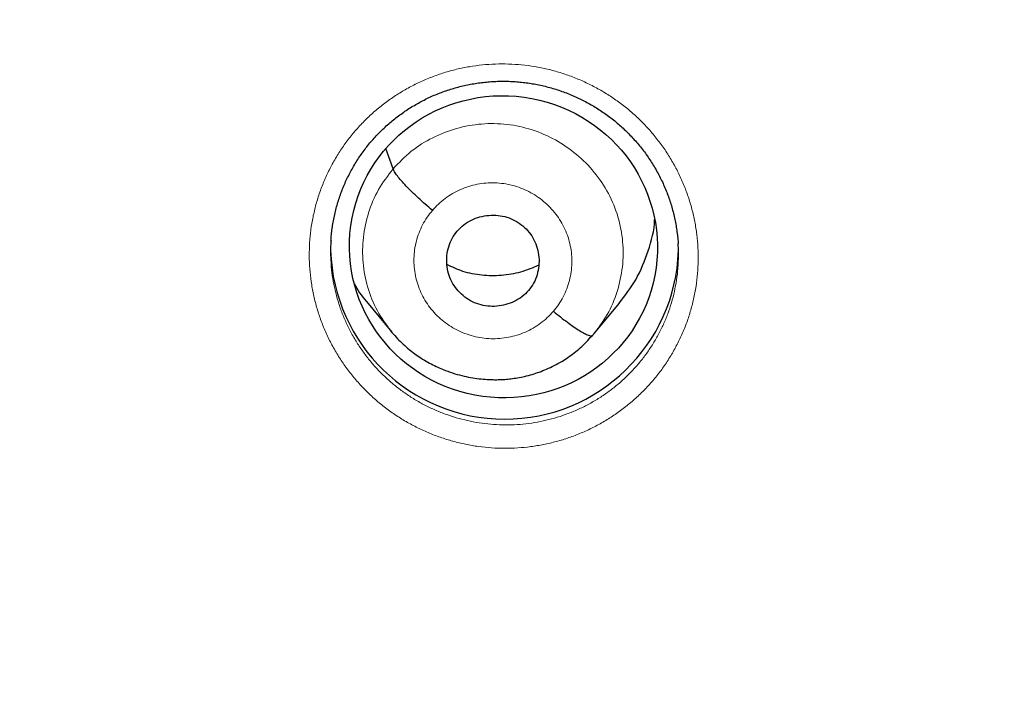
# Model space of a CAD drawing. Units: millimetres. Extents: x 8 to 464, y 12 to 561.
# Drawn here: x 224 to 234, y 529 to 536 of the extents above; entities that cross this region are included whole.
import ezdxf

# ---------------------------------------------------------------- set-up
doc = ezdxf.new("R2010")
doc.units = ezdxf.units.MM

msp = doc.modelspace()

# ---------------------------------------------------------------- linework, layer by layer
at = {"color": 7, "linetype": 'Continuous', "lineweight": 30}
for p, q in [((227.6056, 534.277), (227.536, 534.4764)), ((227.3458, 532.9811), (227.5924, 532.6824)), ((229.5715, 532.6691), (229.8187, 532.9644)), ((229.5502, 532.6474), (229.5809, 532.6802))]:
    msp.add_line(p, q, dxfattribs=at)
msp.add_arc((228.6949, 533.5326), 1.7006, 181.7628, 358.17484, dxfattribs=at)
msp.add_ellipse((228.6839, 533.5159), major_axis=(1.4917, -0.2068), ratio=0.979923, dxfattribs=at)
at = {"color": 252, "linetype": 'Continuous', "lineweight": 0}
for points, knots in [([(254.6583, 560.7974), (253.2665, 560.7625), (250.4828, 560.6926), (246.3401, 560.129), (242.2625, 559.234), (238.2819, 557.9817), (234.4296, 556.3908), (230.7356, 554.4713), (227.229, 552.2389), (223.9371, 549.711), (220.8857, 546.9072), (218.0988, 543.8497), (215.5982, 540.5623), (213.4033, 537.0708), (211.5316, 533.4025), (209.9972, 529.5862), (208.8135, 525.6517), (207.9852, 521.6295), (207.5357, 517.5525), (207.418, 513.8562), (207.6128, 511.539), (207.6931, 510.5836)], [0, 0, 0, 0, 0.053472, 0.106943, 0.160415, 0.213887, 0.267359, 0.32083, 0.374302, 0.427774, 0.481245, 0.534717, 0.588189, 0.64166, 0.695132, 0.748604, 0.802076, 0.855547, 0.909019, 0.962491, 1, 1, 1, 1]), ([(227.0816, 532.432), (227.0592, 532.4687), (227.0142, 532.5423), (226.9569, 532.6574), (226.9073, 532.7754), (226.8662, 532.896), (226.8332, 533.0192), (226.8086, 533.144), (226.7926, 533.27), (226.7854, 533.3966), (226.787, 533.5235), (226.797, 533.6501), (226.8156, 533.7756), (226.8427, 533.8992), (226.8784, 534.0206), (226.9223, 534.1394), (226.9743, 534.2551), (227.0338, 534.367), (227.1008, 534.4744), (227.1752, 534.5769), (227.2565, 534.6742), (227.3443, 534.7661), (227.438, 534.8518), (227.5373, 534.9309), (227.6418, 535.0031), (227.7513, 535.0681), (227.8651, 535.1258), (227.9824, 535.1759), (228.1028, 535.2179), (228.2258, 535.2517), (228.3512, 535.2771), (228.4782, 535.2943), (228.606, 535.3031), (228.734, 535.3034), (228.8618, 535.2949), (228.9891, 535.2779), (229.1151, 535.2526), (229.239, 535.2191), (229.3604, 535.1775), (229.4786, 535.1277), (229.5934, 535.07), (229.7043, 535.0049), (229.8105, 534.9328), (229.9129, 534.8527), (230.0107, 534.7645), (230.1035, 534.6685), (230.1881, 534.5678), (230.2643, 534.463), (230.3324, 534.3548), (230.393, 534.2424), (230.446, 534.1263), (230.4908, 534.0073), (230.5273, 533.8855), (230.5554, 533.7614), (230.5751, 533.6356), (230.5862, 533.5091), (230.5887, 533.3823), (230.5824, 533.2558), (230.5674, 533.1299), (230.5438, 533.0052), (230.512, 532.8825), (230.4719, 532.7625), (230.4235, 532.6456), (230.3672, 532.5322), (230.3032, 532.4226), (230.232, 532.3176), (230.154, 532.2179), (230.0691, 532.1238), (229.9779, 532.0355), (229.8807, 531.9534), (229.7784, 531.8779), (229.6712, 531.8096), (229.5594, 531.7488), (229.4436, 531.6955), (229.3242, 531.6499), (229.2022, 531.6124), (229.0779, 531.583), (228.9518, 531.5623), (228.8243, 531.55), (228.696, 531.5461), (228.5679, 531.5506), (228.4404, 531.5636), (228.3141, 531.5853), (228.1892, 531.6154), (228.0664, 531.6536), (227.9466, 531.6998), (227.8302, 531.7538), (227.7178, 531.8155), (227.6096, 531.8848), (227.5062, 531.961), (227.4082, 532.0438), (227.3163, 532.1325), (227.231, 532.2271), (227.1519, 532.3264), (227.1051, 532.3968), (227.0816, 532.432)], [0, 0, 0, 0, 0.01089, 0.021781, 0.032513, 0.043283, 0.054065, 0.064834, 0.075567, 0.086289, 0.097048, 0.107819, 0.118577, 0.129299, 0.140007, 0.150752, 0.161509, 0.172253, 0.182961, 0.193657, 0.204391, 0.215136, 0.225869, 0.236566, 0.247259, 0.257988, 0.26873, 0.27946, 0.290153, 0.300852, 0.311587, 0.322335, 0.33307, 0.343769, 0.35448, 0.365228, 0.375989, 0.386737, 0.397448, 0.408173, 0.418935, 0.42971, 0.440471, 0.451197, 0.462403, 0.473622, 0.484828, 0.495555, 0.506318, 0.517093, 0.527856, 0.538583, 0.54931, 0.560073, 0.570849, 0.581613, 0.59234, 0.603057, 0.613812, 0.624578, 0.635333, 0.64605, 0.656754, 0.667494, 0.678247, 0.688987, 0.699691, 0.710386, 0.721117, 0.73186, 0.742591, 0.753285, 0.763979, 0.77471, 0.785453, 0.796183, 0.806877, 0.817579, 0.828318, 0.839069, 0.849808, 0.86051, 0.871226, 0.881978, 0.892743, 0.903496, 0.914212, 0.924941, 0.935706, 0.946484, 0.957249, 0.967978, 0.978648, 0.98933, 1, 1, 1, 1]), ([(227.6056, 534.277), (227.6626, 534.337), (227.7766, 534.4569), (227.99, 534.5882), (228.2226, 534.6794), (228.4695, 534.724), (228.7205, 534.7197), (228.966, 534.667), (229.1958, 534.5665), (229.4022, 534.4248), (229.5783, 534.2478), (229.7171, 534.0409), (229.811, 533.8107), (229.8575, 533.5672), (229.8544, 533.3193), (229.8024, 533.0776), (229.7071, 532.8477), (229.6066, 532.7167), (229.5562, 532.6511)], [0, 0, 0, 0, 0.06259, 0.125095, 0.187627, 0.250136, 0.312638, 0.375087, 0.437502, 0.5, 0.562498, 0.624914, 0.687363, 0.749864, 0.812374, 0.874905, 0.937409, 1, 1, 1, 1]), ([(227.5865, 532.6905), (227.5388, 532.7557), (227.4422, 532.8879), (227.3513, 533.1179), (227.3042, 533.361), (227.3075, 533.6089), (227.3594, 533.8505), (227.4547, 534.0804), (227.5553, 534.2114), (227.6056, 534.277)], [0, 0, 0, 0, 0.139784, 0.283003, 0.426342, 0.569701, 0.71311, 0.856456, 1, 1, 1, 1]), ([(227.9896, 533.8723), (228.0089, 533.8934), (228.0475, 533.9356), (228.1141, 533.9902), (228.1859, 534.0377), (228.2629, 534.0768), (228.3439, 534.1071), (228.4278, 534.1282), (228.5137, 534.14), (228.6004, 534.1421), (228.6868, 534.1346), (228.7719, 534.1177), (228.8546, 534.0915), (228.9339, 534.0564), (229.0087, 534.0127), (229.0781, 533.961), (229.1413, 533.9021), (229.1975, 533.8366), (229.2459, 533.7654), (229.2859, 533.6893), (229.3171, 533.6093), (229.339, 533.5264), (229.3515, 533.4416), (229.3542, 533.3561), (229.3472, 533.2708), (229.3306, 533.1869), (229.3045, 533.1054), (229.2692, 533.0274), (229.2258, 532.9535), (229.1901, 532.9088), (229.1723, 532.8865)], [0, 0, 0, 0, 0.035713, 0.071427, 0.107143, 0.142855, 0.178568, 0.214283, 0.249998, 0.285712, 0.321427, 0.357143, 0.392856, 0.42857, 0.464283, 0.499998, 0.535712, 0.571423, 0.607138, 0.642853, 0.678566, 0.714281, 0.749994, 0.785707, 0.821423, 0.857138, 0.892853, 0.928568, 0.964284, 1, 1, 1, 1]), ([(229.1723, 532.8865), (229.153, 532.8654), (229.1144, 532.8232), (229.0478, 532.7685), (228.976, 532.7211), (228.899, 532.682), (228.818, 532.6518), (228.734, 532.6307), (228.6482, 532.6189), (228.5615, 532.6168), (228.475, 532.6242), (228.3899, 532.6412), (228.3073, 532.6674), (228.228, 532.7026), (228.1532, 532.7462), (228.0838, 532.7979), (228.0205, 532.8568), (227.9644, 532.9223), (227.916, 532.9935), (227.8759, 533.0696), (227.8448, 533.1496), (227.8228, 533.2325), (227.8103, 533.3173), (227.8076, 533.4028), (227.8146, 533.488), (227.8313, 533.5719), (227.8574, 533.6534), (227.8927, 533.7313), (227.9361, 533.8053), (227.9718, 533.85), (227.9896, 533.8723)], [0, 0, 0, 0, 0.035716, 0.071432, 0.107147, 0.142862, 0.178577, 0.214293, 0.250006, 0.285719, 0.321434, 0.357147, 0.392862, 0.428577, 0.464288, 0.500002, 0.535717, 0.57143, 0.607144, 0.642857, 0.678573, 0.714288, 0.750002, 0.785717, 0.821432, 0.857145, 0.892857, 0.928573, 0.964287, 1, 1, 1, 1]), ([(226.9992, 533.3647), (226.9999, 533.3496), (227.0025, 533.2968), (227.0151, 533.2066), (227.0367, 533.0948), (227.0663, 532.9845), (227.1031, 532.8765), (227.1474, 532.7709), (227.1987, 532.6678), (227.2389, 532.6019), (227.259, 532.5689)], [0, 0, 0, 0, 0.05372, 0.1881168, 0.3229736, 0.457987, 0.5928448, 0.7272425, 0.8636212, 1, 1, 1, 1]), ([(227.259, 532.5689), (227.28, 532.5375), (227.3219, 532.4744), (227.3926, 532.3854), (227.4689, 532.3007), (227.5511, 532.2212), (227.6388, 532.147), (227.7313, 532.0787), (227.8281, 532.0166), (227.9287, 531.9612), (228.0327, 531.9128), (228.1399, 531.8714), (228.2497, 531.8371), (228.3614, 531.8101), (228.4744, 531.7906), (228.5884, 531.7788), (228.703, 531.7747), (228.8177, 531.7781), (228.9318, 531.789), (229.0446, 531.8075), (229.1557, 531.8336), (229.2649, 531.8671), (229.3717, 531.9078), (229.4753, 531.9554), (229.5752, 532.0098), (229.6711, 532.0709), (229.7627, 532.1383), (229.8496, 532.2118), (229.9312, 532.2907), (230.0071, 532.3749), (230.0769, 532.4641), (230.1405, 532.558), (230.1978, 532.656), (230.2482, 532.7575), (230.2915, 532.8621), (230.3273, 532.9695), (230.3559, 533.0793), (230.3765, 533.191), (230.3879, 533.2755), (230.39, 533.3227), (230.3904, 533.3321)], [0, 0, 0, 0, 0.026705, 0.05344, 0.080144, 0.107001, 0.133949, 0.160928, 0.187876, 0.214732, 0.241547, 0.268454, 0.295391, 0.322298, 0.349113, 0.375895, 0.402768, 0.429673, 0.456546, 0.483328, 0.510087, 0.536936, 0.563817, 0.590666, 0.617425, 0.644183, 0.671032, 0.697913, 0.724762, 0.75152, 0.778301, 0.805174, 0.832078, 0.85895, 0.885731, 0.912549, 0.939459, 0.966399, 0.993309, 1, 1, 1, 1])]:
    msp.add_open_spline(points, degree=3, knots=knots, dxfattribs=at)
at = {"color": 7, "linetype": 'Continuous', "lineweight": 30}
for points, knots in [([(254.6583, 560.8153), (254.6114, 560.8155), (254.4078, 560.8161), (254.0494, 560.8124), (253.5849, 560.8041), (253.1285, 560.7911), (252.68, 560.774), (252.2395, 560.753), (251.8043, 560.7282), (251.3476, 560.6979), (250.8702, 560.6614), (250.373, 560.6182), (249.8834, 560.5704), (249.4015, 560.5184), (248.9273, 560.4624), (248.4609, 560.4027), (248.0022, 560.3394), (247.5512, 560.2728), (247.1081, 560.2031), (246.6728, 560.1306), (246.2453, 560.0554), (245.8334, 559.9792), (245.4368, 559.9023), (245.0551, 559.8252), (244.6804, 559.7464), (244.3127, 559.6661), (243.9447, 559.5828), (243.5769, 559.4966), (243.2095, 559.4074), (242.8498, 559.3173), (242.4978, 559.2262), (242.1535, 559.1345), (241.8231, 559.0439), (241.5062, 558.9547), (241.2025, 558.8671), (240.9056, 558.7794), (240.6154, 558.6918), (240.3213, 558.601), (240.0239, 558.5071), (239.7236, 558.4101), (239.4315, 558.3138), (239.1475, 558.2182), (238.8717, 558.1235), (238.604, 558.0299), (238.3443, 557.9373), (238.0897, 557.845), (237.8403, 557.7531), (237.5963, 557.6616), (237.3607, 557.5718), (237.1335, 557.484), (236.9147, 557.3981), (236.7041, 557.3143), (236.5071, 557.2349), (236.3231, 557.1599), (236.1517, 557.0891), (235.9871, 557.0205), (235.8293, 556.9541), (235.6783, 556.8898), (235.5188, 556.8214), (235.3496, 556.7481), (235.1674, 556.6682), (234.9839, 556.5868), (234.797, 556.5031), (234.6068, 556.4168), (234.4132, 556.328), (234.2164, 556.2367), (233.9934, 556.1319), (233.7436, 556.0129), (233.4662, 555.8787), (233.1833, 555.7394), (232.895, 555.5952), (232.6014, 555.4457), (232.3083, 555.2939), (232.0162, 555.14), (231.7252, 554.9842), (231.4298, 554.8233), (231.1301, 554.6572), (230.8246, 554.485), (230.5133, 554.3064), (230.1963, 554.1213), (229.8753, 553.9303), (229.5506, 553.7336), (229.2271, 553.534), (228.9084, 553.3337), (228.5978, 553.135), (228.294, 552.9373), (227.9786, 552.7285), (227.6526, 552.5088), (227.317, 552.2781), (226.9906, 552.0496), (226.6733, 551.8233), (226.3649, 551.5995), (226.0653, 551.3782), (225.7744, 551.1598), (225.492, 550.9443), (225.2181, 550.7318), (224.9526, 550.5227), (224.6952, 550.3169), (224.4506, 550.1184), (224.2182, 549.9271), (223.9973, 549.7431), (223.7804, 549.5599), (223.5636, 549.3746), (223.3391, 549.1801), (223.1059, 548.9755), (222.8642, 548.7603), (222.6182, 548.5381), (222.3683, 548.309), (222.1144, 548.0727), (221.8619, 547.834), (221.6108, 547.593), (221.3614, 547.35), (221.109, 547.1003), (220.8537, 546.8436), (220.5956, 546.5799), (220.3349, 546.3092), (220.0716, 546.0312), (219.8059, 545.7459), (219.538, 545.4532), (219.2696, 545.1547), (219.0009, 544.8505), (218.7319, 544.5406), (218.4613, 544.223), (218.1964, 543.9061), (217.9371, 543.5904), (217.6838, 543.2764), (217.4312, 542.9576), (217.1807, 542.6355), (216.9079, 542.2786), (216.6144, 541.8862), (216.3014, 541.4577), (215.9868, 541.0166), (215.6712, 540.563), (215.3549, 540.0965), (215.0451, 539.6277), (214.742, 539.1567), (214.4454, 538.6837), (214.1553, 538.2087), (213.8717, 537.7318), (213.5946, 537.2532), (213.324, 536.7729), (213.0511, 536.2751), (212.7767, 535.7597), (212.5688, 535.3572), (212.4313, 535.0855), (212.3614, 534.9462), (212.2935, 534.8099), (212.2288, 534.6791), (212.1683, 534.5557), (212.1135, 534.4431), (212.0641, 534.3409), (212.0198, 534.2487), (211.9787, 534.1628), (211.9408, 534.0832), (211.9061, 534.01), (211.873, 533.9398), (211.8418, 533.8734), (211.8129, 533.8116), (211.7882, 533.7588), (211.7691, 533.7175), (211.7547, 533.6866), (211.7445, 533.6646), (211.7372, 533.6489), (211.7318, 533.6371), (211.7267, 533.6261), (211.7198, 533.6112), (211.7106, 533.5913), (211.699, 533.566), (211.6849, 533.5354), (211.6692, 533.5012), (211.6527, 533.4652), (211.6362, 533.4291), (211.6198, 533.3931), (211.5898, 533.3271), (211.5466, 533.2315), (211.4906, 533.1068), (211.4357, 532.9837), (211.382, 532.8622), (211.3287, 532.741), (211.2749, 532.6175), (211.2194, 532.489), (211.1588, 532.3475), (211.0929, 532.1923), (211.0216, 532.0227), (210.9478, 531.8449), (210.8714, 531.659), (210.7927, 531.4647), (210.7116, 531.2622), (210.6308, 531.0575), (210.5505, 530.851), (210.4707, 530.6433), (210.3894, 530.4285), (210.3067, 530.2065), (210.2226, 529.9773), (210.1364, 529.7384), (210.0482, 529.4896), (209.958, 529.2307), (209.867, 528.9639), (209.7751, 528.6894), (209.6826, 528.4071), (209.5915, 528.1226), (209.5018, 527.8363), (209.4137, 527.5484), (209.3255, 527.2534), (209.2374, 526.9514), (209.1412, 526.6128), (209.0384, 526.2393), (208.9308, 525.8338), (208.8273, 525.429), (208.7285, 525.0269), (208.6342, 524.6273), (208.5443, 524.2304), (208.4475, 523.7844), (208.3459, 523.2902), (208.2416, 522.7486), (208.1452, 522.2126), (208.0567, 521.6825), (207.9762, 521.1613), (207.9034, 520.6492), (207.8379, 520.1462), (207.7789, 519.6492), (207.7276, 519.1702), (207.6831, 518.7091), (207.6449, 518.2657), (207.6114, 517.8277), (207.5826, 517.3953), (207.5583, 516.9684), (207.5383, 516.5471), (207.5219, 516.1179), (207.5094, 515.6813), (207.5011, 515.2376), (207.4971, 514.8005), (207.4972, 514.3692), (207.5015, 513.9271), (207.5102, 513.4744), (207.5238, 513.0117), (207.5417, 512.5555), (207.5638, 512.1059), (207.5899, 511.663), (207.6198, 511.2267), (207.653, 510.7971), (207.6783, 510.513), (207.6908, 510.3721)], [0, 0, 0, 0, 0.001798, 0.0078, 0.013735, 0.019603, 0.025301, 0.030935, 0.036504, 0.042009, 0.048477, 0.054854, 0.061139, 0.067332, 0.073433, 0.079443, 0.08536, 0.091185, 0.096917, 0.102558, 0.108106, 0.113562, 0.118621, 0.123598, 0.128493, 0.133306, 0.138036, 0.142963, 0.147798, 0.15254, 0.157189, 0.161746, 0.166211, 0.170335, 0.174378, 0.178338, 0.182217, 0.186013, 0.190153, 0.19419, 0.198126, 0.20196, 0.205692, 0.209322, 0.21285, 0.216277, 0.219722, 0.223058, 0.226286, 0.229405, 0.232415, 0.235316, 0.238109, 0.240575, 0.242949, 0.245233, 0.247426, 0.249528, 0.251539, 0.254093, 0.256612, 0.259184, 0.261808, 0.264484, 0.267212, 0.269993, 0.272825, 0.276682, 0.280631, 0.284673, 0.288806, 0.29303, 0.297346, 0.301499, 0.305733, 0.310047, 0.314442, 0.318917, 0.323546, 0.328258, 0.333051, 0.337928, 0.342877, 0.347692, 0.352427, 0.357083, 0.361659, 0.367004, 0.372237, 0.377359, 0.38237, 0.387271, 0.392061, 0.396741, 0.401312, 0.405773, 0.410124, 0.414367, 0.4185, 0.422298, 0.425999, 0.429613, 0.433275, 0.437025, 0.441098, 0.445271, 0.449543, 0.453915, 0.458386, 0.462957, 0.467359, 0.47185, 0.47643, 0.4811, 0.48586, 0.49071, 0.49565, 0.500681, 0.505803, 0.511017, 0.516226, 0.521525, 0.526913, 0.53239, 0.53753, 0.542746, 0.548024, 0.553298, 0.558562, 0.56544, 0.572299, 0.57914, 0.586449, 0.593736, 0.601002, 0.608246, 0.615468, 0.622668, 0.629846, 0.637001, 0.644134, 0.651244, 0.659038, 0.666804, 0.668833, 0.67086, 0.672857, 0.674748, 0.676526, 0.678194, 0.67961, 0.680935, 0.682168, 0.683309, 0.684358, 0.685316, 0.686326, 0.687209, 0.687964, 0.688592, 0.688977, 0.689291, 0.689534, 0.689649, 0.689798, 0.690006, 0.690287, 0.69065, 0.69109, 0.691598, 0.692114, 0.692629, 0.693142, 0.693653, 0.69545, 0.697223, 0.698972, 0.700695, 0.702393, 0.704124, 0.705939, 0.707839, 0.710114, 0.712501, 0.714998, 0.717607, 0.720326, 0.723157, 0.726099, 0.728894, 0.731781, 0.734763, 0.737838, 0.741006, 0.744268, 0.747728, 0.751288, 0.754947, 0.758705, 0.762563, 0.76652, 0.770342, 0.774253, 0.778251, 0.782339, 0.786514, 0.791966, 0.797439, 0.802867, 0.808248, 0.813584, 0.818872, 0.824115, 0.831376, 0.838546, 0.845625, 0.852613, 0.859509, 0.866194, 0.87279, 0.879298, 0.885718, 0.891582, 0.89737, 0.903083, 0.90872, 0.914281, 0.919766, 0.925176, 0.931039, 0.93681, 0.942491, 0.948096, 0.953633, 0.95973, 0.965741, 0.971666, 0.977505, 0.983258, 0.988925, 0.994505, 1, 1, 1, 1]), ([(209.4162, 513.3178), (209.4166, 513.3417), (209.4187, 513.4711), (209.4248, 513.7061), (209.4346, 514.0227), (209.4469, 514.3393), (209.4614, 514.6557), (209.4783, 514.972), (209.4974, 515.2883), (209.5189, 515.6043), (209.5426, 515.9202), (209.5687, 516.236), (209.597, 516.5515), (209.6276, 516.8668), (209.6605, 517.1819), (209.6957, 517.4968), (209.7332, 517.8114), (209.773, 518.1258), (209.8151, 518.4398), (209.8594, 518.7536), (209.906, 519.067), (209.9549, 519.3802), (210.0061, 519.6929), (210.0595, 520.0053), (210.1152, 520.3173), (210.1732, 520.6289), (210.2335, 520.9401), (210.296, 521.2509), (210.3607, 521.5612), (210.4277, 521.8711), (210.497, 522.1804), (210.5685, 522.4893), (210.6423, 522.7977), (210.7182, 523.1056), (210.7965, 523.4129), (210.8769, 523.7197), (210.9596, 524.0258), (211.0445, 524.3315), (211.1317, 524.6365), (211.221, 524.9408), (211.3125, 525.2446), (211.4063, 525.5477), (211.5023, 525.8501), (211.6004, 526.1519), (211.7008, 526.453), (211.8033, 526.7533), (211.908, 527.0529), (212.0149, 527.3518), (212.1239, 527.65), (212.2351, 527.9473), (212.3485, 528.2439), (212.464, 528.5397), (212.5817, 528.8346), (212.7015, 529.1287), (212.8235, 529.422), (212.9476, 529.7144), (213.0738, 530.006), (213.2021, 530.2966), (213.3325, 530.5864), (213.465, 530.8752), (213.5997, 531.1631), (213.7364, 531.45), (213.8752, 531.736), (214.016, 532.021), (214.159, 532.305), (214.304, 532.588), (214.451, 532.87), (214.6001, 533.1509), (214.7512, 533.4308), (214.9044, 533.7096), (215.0596, 533.9873), (215.2168, 534.264), (215.376, 534.5395), (215.5372, 534.8139), (215.7004, 535.0872), (215.8655, 535.3593), (216.0327, 535.6303), (216.2018, 535.9001), (216.3729, 536.1687), (216.5459, 536.4361), (216.7209, 536.7023), (216.8977, 536.9672), (217.0765, 537.2309), (217.2573, 537.4934), (217.4399, 537.7545), (217.6244, 538.0144), (217.8108, 538.273), (217.9991, 538.5303), (218.1892, 538.7862), (218.3812, 539.0409), (218.575, 539.2941), (218.7707, 539.546), (218.9682, 539.7965), (219.1675, 540.0457), (219.3686, 540.2934), (219.5716, 540.5397), (219.7763, 540.7846), (219.9827, 541.0281), (220.191, 541.2701), (220.401, 541.5106), (220.6127, 541.7497), (220.8262, 541.9872), (221.0413, 542.2233), (221.2582, 542.4579), (221.4768, 542.6909), (221.6971, 542.9224), (221.9191, 543.1523), (222.1427, 543.3807), (222.368, 543.6076), (222.5949, 543.8328), (222.8235, 544.0564), (223.0536, 544.2785), (223.2854, 544.4989), (223.5188, 544.7177), (223.7537, 544.9348), (223.9903, 545.1503), (224.2284, 545.3642), (224.468, 545.5763), (224.7092, 545.7868), (224.9519, 545.9956), (225.1961, 546.2027), (225.4418, 546.4081), (225.689, 546.6117), (225.9377, 546.8136), (226.1878, 547.0138), (226.4394, 547.2122), (226.6924, 547.4089), (226.9468, 547.6037), (227.2026, 547.7968), (227.4599, 547.9881), (227.7185, 548.1776), (227.9785, 548.3652), (228.2399, 548.5511), (228.5026, 548.7351), (228.7666, 548.9172), (229.0319, 549.0976), (229.2986, 549.276), (229.5665, 549.4526), (229.8357, 549.6273), (230.1062, 549.8001), (230.3779, 549.971), (230.6509, 550.14), (230.925, 550.3071), (231.2004, 550.4722), (231.477, 550.6355), (231.7548, 550.7968), (232.0337, 550.9561), (232.3138, 551.1135), (232.595, 551.2689), (232.8773, 551.4224), (233.1607, 551.5738), (233.4453, 551.7233), (233.7309, 551.8708), (234.0176, 552.0163), (234.3053, 552.1598), (234.5941, 552.3012), (234.8838, 552.4407), (235.1746, 552.5781), (235.4664, 552.7134), (235.7592, 552.8467), (236.0529, 552.978), (236.3475, 553.1072), (236.6431, 553.2343), (236.9396, 553.3594), (237.237, 553.4824), (237.5353, 553.6033), (237.8345, 553.7221), (238.1345, 553.8388), (238.4354, 553.9534), (238.7371, 554.0659), (239.0396, 554.1763), (239.3429, 554.2846), (239.647, 554.3907), (239.9518, 554.4947), (240.2574, 554.5966), (240.5637, 554.6963), (240.8707, 554.7939), (241.1785, 554.8893), (241.4869, 554.9826), (241.796, 555.0737), (242.1057, 555.1627), (242.4161, 555.2494), (242.7271, 555.334), (243.0387, 555.4165), (243.3509, 555.4967), (243.6637, 555.5748), (243.977, 555.6506), (244.2909, 555.7243), (244.6053, 555.7958), (244.9202, 555.865), (245.2357, 555.9321), (245.5515, 555.9969), (245.8679, 556.0596), (246.1847, 556.12), (246.5019, 556.1782), (246.8196, 556.2342), (247.1376, 556.2879), (247.4561, 556.3395), (247.7749, 556.3888), (248.094, 556.4358), (248.4135, 556.4806), (248.7333, 556.5232), (249.0534, 556.5636), (249.3738, 556.6017), (249.6944, 556.6376), (250.0153, 556.6712), (250.3365, 556.7026), (250.6578, 556.7317), (250.9794, 556.7586), (251.3012, 556.7832), (251.6231, 556.8056), (251.9452, 556.8257), (252.2674, 556.8435), (252.5897, 556.8592), (252.9121, 556.8725), (253.2347, 556.8836), (253.5573, 556.8924), (253.8799, 556.899), (254.2026, 556.9033), (254.4621, 556.905), (254.614, 556.9052), (254.6583, 556.9052)], [0, 0, 0, 0, 0.001039, 0.005635, 0.01023, 0.014826, 0.019421, 0.024017, 0.028612, 0.033208, 0.037803, 0.042399, 0.046994, 0.05159, 0.056185, 0.060781, 0.065376, 0.069972, 0.074567, 0.079163, 0.083758, 0.088354, 0.092949, 0.097545, 0.10214, 0.106736, 0.111331, 0.115926, 0.120522, 0.125117, 0.129713, 0.134308, 0.138904, 0.143499, 0.148095, 0.15269, 0.157285, 0.161881, 0.166476, 0.171072, 0.175667, 0.180262, 0.184858, 0.189453, 0.194049, 0.198644, 0.203239, 0.207835, 0.21243, 0.217025, 0.221621, 0.226216, 0.230811, 0.235407, 0.240002, 0.244597, 0.249193, 0.253788, 0.258383, 0.262978, 0.267574, 0.272169, 0.276764, 0.281359, 0.285955, 0.29055, 0.295145, 0.29974, 0.304335, 0.308931, 0.313526, 0.318121, 0.322716, 0.327311, 0.331906, 0.336501, 0.341096, 0.345692, 0.350287, 0.354882, 0.359477, 0.364072, 0.368667, 0.373262, 0.377857, 0.382452, 0.387047, 0.391642, 0.396237, 0.400832, 0.405427, 0.410022, 0.414617, 0.419212, 0.423807, 0.428402, 0.432997, 0.437592, 0.442186, 0.446781, 0.451376, 0.455971, 0.460566, 0.465161, 0.469756, 0.47435, 0.478945, 0.48354, 0.488135, 0.49273, 0.497324, 0.501919, 0.506514, 0.511109, 0.515703, 0.520298, 0.524893, 0.529488, 0.534082, 0.538677, 0.543272, 0.547866, 0.552461, 0.557056, 0.56165, 0.566245, 0.570839, 0.575434, 0.580029, 0.584623, 0.589218, 0.593812, 0.598407, 0.603002, 0.607596, 0.612191, 0.616785, 0.62138, 0.625974, 0.630569, 0.635163, 0.639758, 0.644352, 0.648947, 0.653541, 0.658135, 0.66273, 0.667324, 0.671919, 0.676513, 0.681108, 0.685702, 0.690296, 0.694891, 0.699485, 0.704079, 0.708674, 0.713268, 0.717862, 0.722457, 0.727051, 0.731645, 0.73624, 0.740834, 0.745428, 0.750023, 0.754617, 0.759211, 0.763806, 0.7684, 0.772994, 0.777588, 0.782183, 0.786777, 0.791371, 0.795965, 0.80056, 0.805154, 0.809748, 0.814342, 0.818936, 0.823531, 0.828125, 0.832719, 0.837313, 0.841907, 0.846502, 0.851096, 0.85569, 0.860284, 0.864878, 0.869472, 0.874067, 0.878661, 0.883255, 0.887849, 0.892443, 0.897037, 0.901631, 0.906226, 0.91082, 0.915414, 0.920008, 0.924602, 0.929196, 0.93379, 0.938384, 0.942979, 0.947573, 0.952167, 0.956761, 0.961355, 0.965949, 0.970543, 0.975137, 0.979731, 0.984325, 0.98892, 0.993514, 0.998108, 1, 1, 1, 1]), ([(226.9983, 533.5763), (226.9997, 533.5954), (227.0026, 533.635), (227.0099, 533.6949), (227.0194, 533.7559), (227.0312, 533.8167), (227.0453, 533.877), (227.0617, 533.9368), (227.0802, 533.9958), (227.1008, 534.0539), (227.1234, 534.1109), (227.1482, 534.1668), (227.175, 534.2216), (227.2039, 534.2757), (227.235, 534.3289), (227.2682, 534.3811), (227.3034, 534.4322), (227.3405, 534.4821), (227.3794, 534.5305), (227.4199, 534.5773), (227.462, 534.6225), (227.5057, 534.6658), (227.5508, 534.7074), (227.5977, 534.7475), (227.6462, 534.7861), (227.6963, 534.8229), (227.7475, 534.8578), (227.7999, 534.8906), (227.8533, 534.9215), (227.908, 534.9505), (227.9638, 534.9775), (228.0207, 535.0025), (228.0786, 535.0254), (228.1374, 535.0462), (228.1968, 535.0648), (228.257, 535.0813), (228.3177, 535.0956), (228.3788, 535.1077), (228.4401, 535.1175), (228.5019, 535.125), (228.5641, 535.1304), (228.6265, 535.1335), (228.6891, 535.1343), (228.7518, 535.1328), (228.8143, 535.1291), (228.8765, 535.1231), (228.9384, 535.1149), (229, 535.1045), (229.0611, 535.0918), (229.1218, 535.0769), (229.1819, 535.0598), (229.2414, 535.0406), (229.3003, 535.0192), (229.3584, 534.9956), (229.4155, 534.97), (229.4716, 534.9424), (229.5266, 534.9128), (229.5805, 534.8812), (229.6333, 534.8476), (229.6848, 534.8122), (229.735, 534.7749), (229.7838, 534.7358), (229.8312, 534.695), (229.8769, 534.6525), (229.9211, 534.6085), (229.9635, 534.5629), (230.0042, 534.5159), (230.0431, 534.4674), (230.0803, 534.4175), (230.1156, 534.3663), (230.149, 534.3138), (230.1804, 534.2601), (230.2099, 534.2054), (230.2373, 534.1497), (230.2626, 534.093), (230.2857, 534.0355), (230.3067, 533.9773), (230.3255, 533.9183), (230.3421, 533.8587), (230.3565, 533.7986), (230.3687, 533.7381), (230.3786, 533.6771), (230.386, 533.6158), (230.3902, 533.5733), (230.3912, 533.5511), (230.3913, 533.5495)], [0, 0, 0, 0, 0.011395, 0.023576, 0.035811, 0.048081, 0.060368, 0.072651, 0.084906, 0.097115, 0.109261, 0.121336, 0.133411, 0.145538, 0.157733, 0.169977, 0.18225, 0.194535, 0.206807, 0.219044, 0.231228, 0.243341, 0.255417, 0.267549, 0.279772, 0.292027, 0.304235, 0.316352, 0.328442, 0.340609, 0.352767, 0.364943, 0.377151, 0.389381, 0.401527, 0.413737, 0.425957, 0.438118, 0.450217, 0.46237, 0.474555, 0.48674, 0.498948, 0.511191, 0.523398, 0.535569, 0.547733, 0.559892, 0.572052, 0.584217, 0.596389, 0.608572, 0.62077, 0.632987, 0.645207, 0.657376, 0.669553, 0.681743, 0.693943, 0.706151, 0.718364, 0.73058, 0.742794, 0.755005, 0.767211, 0.779393, 0.791565, 0.803751, 0.815949, 0.828157, 0.840372, 0.85259, 0.86481, 0.877027, 0.889239, 0.901447, 0.913635, 0.925844, 0.938044, 0.950239, 0.962433, 0.974631, 0.986835, 0.99905, 1, 1, 1, 1]), ([(231.4017, 512.3257), (231.4017, 512.3257), (231.4022, 512.4011), (231.4053, 512.5519), (231.411, 512.778), (231.4194, 513.004), (231.43, 513.2299), (231.4429, 513.4557), (231.4582, 513.6813), (231.4757, 513.9069), (231.4955, 514.1322), (231.5176, 514.3573), (231.5419, 514.5822), (231.5686, 514.8068), (231.5976, 515.0312), (231.6288, 515.2552), (231.6624, 515.479), (231.6981, 515.7024), (231.7362, 515.9255), (231.7766, 516.1481), (231.8192, 516.3704), (231.864, 516.5922), (231.9111, 516.8136), (231.9605, 517.0345), (232.0121, 517.2549), (232.066, 517.4748), (232.1221, 517.6942), (232.1804, 517.913), (232.241, 518.1312), (232.3037, 518.3488), (232.3687, 518.5658), (232.4359, 518.7821), (232.5053, 518.9978), (232.5768, 519.2128), (232.6506, 519.427), (232.7265, 519.6406), (232.8046, 519.8533), (232.8849, 520.0653), (232.9673, 520.2765), (233.0519, 520.4869), (233.1386, 520.6965), (233.2274, 520.9052), (233.3184, 521.113), (233.4114, 521.3199), (233.5066, 521.5259), (233.6038, 521.7309), (233.7032, 521.935), (233.8046, 522.1381), (233.9081, 522.3402), (234.0136, 522.5412), (234.1211, 522.7413), (234.2307, 522.9402), (234.3423, 523.1381), (234.4559, 523.3349), (234.5716, 523.5305), (234.6892, 523.725), (234.8087, 523.9184), (234.9303, 524.1105), (235.0538, 524.3015), (235.1792, 524.4913), (235.3065, 524.6798), (235.4358, 524.867), (235.5669, 525.053), (235.7, 525.2377), (235.8349, 525.421), (235.9717, 525.6031), (236.1103, 525.7838), (236.2507, 525.9631), (236.393, 526.141), (236.5371, 526.3176), (236.6829, 526.4927), (236.8305, 526.6664), (236.9799, 526.8386), (237.1311, 527.0094), (237.2839, 527.1786), (237.4385, 527.3464), (237.5948, 527.5126), (237.7528, 527.6773), (237.9124, 527.8405), (238.0737, 528.002), (238.2366, 528.162), (238.4011, 528.3204), (238.5673, 528.4772), (238.735, 528.6323), (238.9043, 528.7858), (239.0751, 528.9376), (239.2475, 529.0877), (239.4214, 529.2362), (239.5968, 529.3829), (239.7737, 529.5279), (239.9521, 529.6712), (240.1319, 529.8127), (240.3131, 529.9524), (240.4958, 530.0904), (240.6798, 530.2266), (240.8652, 530.3609), (241.052, 530.4935), (241.2401, 530.6242), (241.4295, 530.753), (241.6202, 530.88), (241.8123, 531.0051), (242.0055, 531.1284), (242.2001, 531.2497), (242.3958, 531.3691), (242.5927, 531.4866), (242.7909, 531.6022), (242.9902, 531.7158), (243.1906, 531.8275), (243.3922, 531.9372), (243.5949, 532.0449), (243.7986, 532.1506), (244.0035, 532.2544), (244.2093, 532.3561), (244.4162, 532.4558), (244.6241, 532.5535), (244.833, 532.6491), (245.0428, 532.7427), (245.2536, 532.8342), (245.4653, 532.9237), (245.6779, 533.0111), (245.8914, 533.0964), (246.1058, 533.1796), (246.3209, 533.2607), (246.5369, 533.3397), (246.7537, 533.4165), (246.9713, 533.4913), (247.1895, 533.5639), (247.4086, 533.6344), (247.6283, 533.7027), (247.8487, 533.7689), (248.0698, 533.8329), (248.2915, 533.8947), (248.5139, 533.9544), (248.7368, 534.0119), (248.9603, 534.0672), (249.1844, 534.1203), (249.4089, 534.1712), (249.634, 534.22), (249.8596, 534.2665), (250.0856, 534.3108), (250.3121, 534.3529), (250.539, 534.3928), (250.7663, 534.4304), (250.994, 534.4658), (251.222, 534.499), (251.4503, 534.53), (251.6789, 534.5587), (251.9079, 534.5852), (252.137, 534.6095), (252.3664, 534.6315), (252.5961, 534.6512), (252.8259, 534.6688), (253.0559, 534.684), (253.286, 534.697), (253.5162, 534.7078), (253.7466, 534.7163), (253.977, 534.7225), (254.2075, 534.7265), (254.4379, 534.7283), (254.6685, 534.7277), (254.8989, 534.725), (255.1294, 534.7199), (255.3598, 534.7127), (255.5901, 534.7031), (255.8203, 534.6913), (256.0503, 534.6773), (256.2802, 534.661), (256.5099, 534.6425), (256.7395, 534.6217), (256.9688, 534.5986), (257.1978, 534.5734), (257.4266, 534.5458), (257.6551, 534.5161), (257.8833, 534.4841), (258.1112, 534.4499), (258.3386, 534.4134), (258.5658, 534.3748), (258.7925, 534.3339), (259.0187, 534.2908), (259.2445, 534.2454), (259.4722, 534.1975), (259.6242, 534.1635), (259.7013, 534.1463)], [0, 0, 0, 0, 0.000002, 0.005592, 0.011183, 0.016773, 0.022364, 0.027954, 0.033544, 0.039135, 0.044725, 0.050315, 0.055906, 0.061496, 0.067086, 0.072676, 0.078267, 0.083857, 0.089447, 0.095037, 0.100627, 0.106217, 0.111808, 0.117398, 0.122987, 0.128577, 0.134167, 0.139757, 0.145347, 0.150937, 0.156526, 0.162116, 0.167706, 0.173295, 0.178885, 0.184474, 0.190064, 0.195653, 0.201242, 0.206832, 0.212421, 0.21801, 0.223599, 0.229188, 0.234777, 0.240366, 0.245954, 0.251543, 0.257132, 0.26272, 0.268309, 0.273897, 0.279485, 0.285074, 0.290662, 0.29625, 0.301838, 0.307426, 0.313014, 0.318602, 0.324189, 0.329777, 0.335365, 0.340952, 0.34654, 0.352127, 0.357714, 0.363301, 0.368888, 0.374475, 0.380062, 0.385649, 0.391236, 0.396823, 0.402409, 0.407996, 0.413582, 0.419168, 0.424755, 0.430341, 0.435927, 0.441513, 0.447099, 0.452685, 0.45827, 0.463856, 0.469442, 0.475027, 0.480613, 0.486198, 0.491783, 0.497368, 0.502953, 0.508539, 0.514124, 0.519708, 0.525293, 0.530878, 0.536463, 0.542047, 0.547632, 0.553216, 0.558801, 0.564385, 0.569969, 0.575553, 0.581137, 0.586721, 0.592305, 0.597889, 0.603473, 0.609057, 0.61464, 0.620224, 0.625808, 0.631391, 0.636975, 0.642558, 0.648141, 0.653725, 0.659308, 0.664891, 0.670474, 0.676057, 0.68164, 0.687223, 0.692806, 0.698389, 0.703972, 0.709555, 0.715138, 0.72072, 0.726303, 0.731886, 0.737468, 0.743051, 0.748634, 0.754216, 0.759799, 0.765381, 0.770963, 0.776546, 0.782128, 0.78771, 0.793293, 0.798875, 0.804457, 0.81004, 0.815622, 0.821204, 0.826786, 0.832368, 0.837951, 0.843533, 0.849115, 0.854697, 0.860279, 0.865861, 0.871444, 0.877026, 0.882608, 0.88819, 0.893772, 0.899354, 0.904936, 0.910519, 0.916101, 0.921683, 0.927265, 0.932847, 0.938429, 0.944012, 0.949594, 0.955176, 0.960758, 0.966341, 0.971923, 0.977505, 0.983088, 0.98867, 0.994252, 1, 1, 1, 1]), ([(227.9896, 533.8723), (227.9662, 533.8921), (227.9194, 533.9318), (227.8519, 533.993), (227.7888, 534.0532), (227.7321, 534.1108), (227.6838, 534.1638), (227.6458, 534.2101), (227.6179, 534.2495), (227.6097, 534.2678), (227.6056, 534.277)], [0, 0, 0, 0, 0.123797, 0.248436, 0.373785, 0.499421, 0.625024, 0.750514, 0.875602, 1, 1, 1, 1]), ([(228.2328, 533.6696), (228.2531, 533.6909), (228.2938, 533.7334), (228.3705, 533.7792), (228.4538, 533.8106), (228.5419, 533.826), (228.6312, 533.8253), (228.7187, 533.8076), (228.8006, 533.7724), (228.874, 533.7222), (228.9364, 533.6592), (228.9853, 533.5854), (229.0176, 533.5032), (229.0333, 533.4164), (229.0327, 533.3281), (229.0154, 533.2417), (228.9826, 533.1594), (228.9469, 533.1126), (228.9291, 533.0892)], [0, 0, 0, 0, 0.062616, 0.125091, 0.187745, 0.250479, 0.313048, 0.375343, 0.437605, 0.500001, 0.562396, 0.624658, 0.686954, 0.749522, 0.812255, 0.87491, 0.937384, 1, 1, 1, 1]), ([(229.8163, 532.966), (229.8734, 533.0402), (229.9935, 533.1963), (230.1024, 533.4751), (230.1608, 533.677), (230.1619, 533.7811), (230.1619, 533.7826)], [0, 0, 0, 0, 0.310196, 0.652503, 0.99496, 1, 1, 1, 1]), ([(228.9291, 533.0892), (228.9087, 533.0679), (228.868, 533.0253), (228.7913, 532.9796), (228.708, 532.9482), (228.6199, 532.9328), (228.5306, 532.9335), (228.4431, 532.9512), (228.3613, 532.9864), (228.2879, 533.0366), (228.2254, 533.0996), (228.1766, 533.1734), (228.1442, 533.2556), (228.1285, 533.3424), (228.1291, 533.4307), (228.1465, 533.5171), (228.1793, 533.5994), (228.2149, 533.6462), (228.2328, 533.6696)], [0, 0, 0, 0, 0.062616, 0.12509, 0.187745, 0.250478, 0.313046, 0.375342, 0.437604, 0.5, 0.562395, 0.624657, 0.686952, 0.749521, 0.812255, 0.874909, 0.937384, 1, 1, 1, 1]), ([(226.9991, 533.5766), (226.9983, 533.5665), (226.9942, 533.5186), (226.9938, 533.4477), (226.9977, 533.3873), (226.9992, 533.3647)], [0, 0, 0, 0, 0.144324, 0.679859, 1, 1, 1, 1]), ([(230.3904, 533.3321), (230.3921, 533.3603), (230.396, 533.4262), (230.3954, 533.4991), (230.3913, 533.5433), (230.3907, 533.5498)], [0, 0, 0, 0, 0.389707, 0.909463, 1, 1, 1, 1]), ([(229.03, 533.336), (228.9714, 533.3114), (228.8542, 533.2622), (228.6644, 533.2307), (228.4733, 533.2325), (228.2909, 533.2669), (228.1824, 533.3185), (228.1312, 533.3428)], [0, 0, 0, 0, 0.204606, 0.409747, 0.61435, 0.818059, 1, 1, 1, 1]), ([(227.2264, 533.1587), (227.26, 533.0968), (227.2944, 533.0333), (227.3449, 532.9827), (227.3461, 532.9814)], [0, 0, 0, 0, 0.976016, 1, 1, 1, 1]), ([(229.1723, 532.8865), (229.1955, 532.8674), (229.242, 532.8294), (229.3096, 532.778), (229.3728, 532.733), (229.4296, 532.6959), (229.4782, 532.6681), (229.5159, 532.6515), (229.5401, 532.6447), (229.5465, 532.6477), (229.5486, 532.6488)], [0, 0, 0, 0, 0.134908, 0.268934, 0.402346, 0.535206, 0.66779, 0.800698, 0.934235, 1, 1, 1, 1]), ([(227.5814, 532.6949), (227.5992, 532.6738), (227.634, 532.6325), (227.69, 532.5764), (227.7464, 532.5259), (227.803, 532.4811), (227.8633, 532.4384), (227.9268, 532.3988), (227.9928, 532.3629), (228.0558, 532.333), (228.1273, 532.3034), (228.2079, 532.2758), (228.2975, 532.2519), (228.3832, 532.235), (228.4647, 532.2242), (228.535, 532.219), (228.5946, 532.2174), (228.6464, 532.2179), (228.7006, 532.2206), (228.7595, 532.2264), (228.824, 532.2358), (228.8936, 532.25), (228.9645, 532.2687), (229.036, 532.2922), (229.1073, 532.3204), (229.1809, 532.3549), (229.2507, 532.3934), (229.316, 532.4352), (229.3766, 532.4794), (229.4365, 532.5293), (229.4955, 532.585), (229.5318, 532.6263), (229.5503, 532.6474)], [0, 0, 0, 0, 0.036932, 0.072291, 0.106083, 0.138306, 0.168957, 0.20505, 0.238672, 0.26982, 0.298749, 0.342741, 0.384209, 0.423226, 0.459875, 0.494254, 0.517476, 0.53974, 0.563567, 0.589987, 0.619015, 0.650665, 0.68495, 0.71712, 0.751321, 0.78756, 0.825842, 0.857953, 0.891395, 0.92619, 0.962374, 1, 1, 1, 1])]:
    msp.add_open_spline(points, degree=3, knots=knots, dxfattribs=at)

doc.saveas('drawing.dxf')
